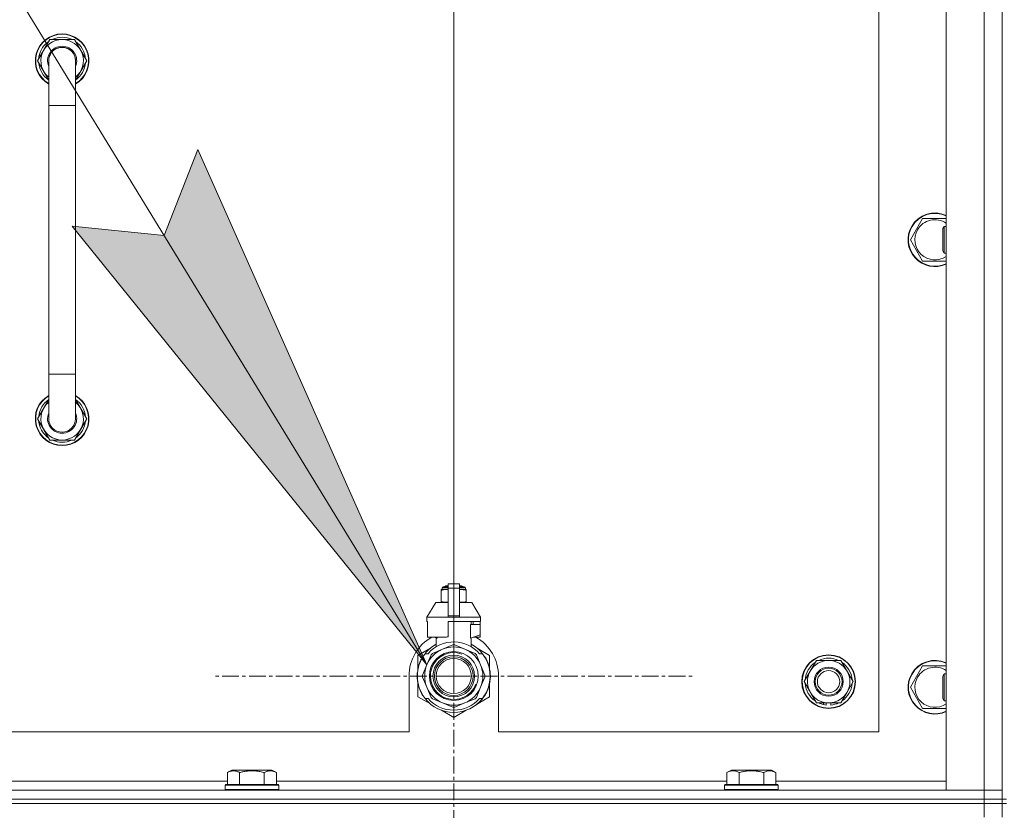
# Model space of a CAD drawing. Units: millimetres. Extents: x 0 to 21903, y -7 to 14850.
# Drawn here: x 16017 to 16457, y 12299 to 12653 of the extents above; entities that cross this region are included whole.
import ezdxf

# ---------------------------------------------------------------- set-up
doc = ezdxf.new("R2010")
doc.units = ezdxf.units.MM
doc.linetypes.add('K5LT_AXLED', pattern=[12, 7.5, -1.5, 1.5, -1.5])
doc.linetypes.add('K5LT_THIN', pattern=[0])
for name, color, linetype, true_color in [('DIM', 6, 'Continuous', 0xff00ff), ('FOR', 7, 'Continuous', 0xffffff), ('OSI', 2, 'Continuous', 0xffff00), ('R', 1, 'Continuous', 0xff0000), ('WELDING', 7, 'Continuous', 0xffffff)]:
    doc.layers.add(name, color=color, linetype=linetype, true_color=true_color)

msp = doc.modelspace()

# ---------------------------------------------------------------- hatches: boundary and pattern name
at = {"layer": 'FOR'}
msp.add_hatch(color=7, dxfattribs=at).paths.add_polyline_path([(16198.62, 12364.26), (16096.21, 12594.69), (16081.18, 12556.18), (16040.06, 12560.33)])

# ---------------------------------------------------------------- linework, layer by layer
at = {"layer": 'DIM', "color": 7, "linetype": 'K5LT_THIN', "lineweight": 18}
msp.add_line((16210.63, 12359.29), (16210.63, 13388.47), dxfattribs=at)
at = {"layer": 'FOR', "color": 7, "linetype": 'K5LT_THIN', "lineweight": 18}
for p, q in [((15395.63, 13676.51), (16198.62, 12364.26)), ((16081.18, 12556.18), (16096.21, 12594.69)), ((16096.21, 12594.69), (16198.62, 12364.26)), ((16198.62, 12364.26), (16040.06, 12560.33)), ((16040.06, 12560.33), (16081.18, 12556.18))]:
    msp.add_line(p, q, dxfattribs=at)
at = {"layer": 'OSI', "color": 30, "linetype": 'K5LT_AXLED', "lineweight": 18, "true_color": 0xff8000}
for q in [(16210.63, 12467.14), (16102.78, 12359.29), (16318.48, 12359.29), (16210.63, 12251.44)]:
    msp.add_line((16210.63, 12359.29), q, dxfattribs=at)
at = {"layer": 'R', "color": 7, "linetype": 'K5LT_THIN', "lineweight": 18}
for p, q in [((16455.63, 12304.29), (16455.63, 12804.29)), ((16430.63, 12308.29), (16430.63, 12800.29)), ((16447.63, 12308.29), (16447.63, 12800.29)), ((16455.63, 12800.29), (16455.63, 12308.29)), ((16400.63, 12334.29), (16400.63, 12774.29)), ((16024.66, 12634.29), (16030.15, 12643.79)), ((16030.15, 12643.79), (16035.63, 12643.79)), ((16035.63, 12643.79), (16041.12, 12643.79)), ((16041.12, 12643.79), (16046.6, 12634.29)), ((16025.99, 12636.59), (16025.39, 12636.59)), ((16029.63, 12625.68), (16024.66, 12634.29)), ((16025.18, 12633.28), (16025.25, 12633.28)), ((16025.32, 12635.42), (16025.19, 12635.42)), ((16029.63, 12614.29), (16029.63, 12634.29)), ((16046.6, 12634.29), (16041.63, 12625.68)), ((16041.63, 12634.29), (16041.63, 12614.29)), ((16029.63, 12614.29), (16029.63, 12494.29)), ((16041.63, 12614.29), (16029.63, 12614.29)), ((16041.63, 12614.29), (16041.63, 12494.29)), ((16417.4, 12559.04), (16420.15, 12563.79)), ((16420.15, 12563.79), (16430.63, 12563.79)), ((16414.66, 12554.29), (16417.4, 12559.04)), ((16429.71, 12560.29), (16429.13, 12559.29)), ((16429.13, 12551.79), (16429.13, 12559.29)), ((16430.63, 12560.29), (16429.71, 12560.29)), ((16429.71, 12551.29), (16429.71, 12560.29)), ((16420.15, 12544.79), (16414.66, 12554.29)), ((16429.13, 12549.29), (16429.13, 12551.79)), ((16429.71, 12548.29), (16429.13, 12549.29)), ((16429.71, 12548.29), (16429.71, 12551.29)), ((16430.63, 12548.29), (16429.71, 12548.29)), ((16430.63, 12544.79), (16420.15, 12544.79)), ((16029.63, 12474.29), (16029.63, 12494.29)), ((16041.63, 12494.29), (16029.63, 12494.29)), ((16041.63, 12474.29), (16041.63, 12494.29)), ((16029.63, 12482.9), (16024.66, 12474.29)), ((16046.6, 12474.29), (16041.63, 12482.9)), ((16024.66, 12474.29), (16030.15, 12464.79)), ((16025.18, 12475.3), (16025.25, 12475.3)), ((16025.32, 12473.16), (16025.19, 12473.16)), ((16041.12, 12464.79), (16046.6, 12474.29)), ((16025.99, 12471.99), (16025.39, 12471.99)), ((16030.15, 12464.79), (16035.63, 12464.79)), ((16035.63, 12464.79), (16041.12, 12464.79)), ((16205.44, 12398.68), (16208.13, 12398.68)), ((16205.44, 12398.02), (16205.44, 12398.68)), ((16205.94, 12399.18), (16208.13, 12399.18)), ((16206.63, 12399.39), (16207.13, 12399.68)), ((16206.63, 12399.39), (16208.13, 12399.39)), ((16206.63, 12399.18), (16206.63, 12399.39)), ((16207.13, 12399.68), (16208.13, 12399.68)), ((16208.13, 12400.46), (16213.13, 12400.46)), ((16208.13, 12398.55), (16208.13, 12400.46)), ((16208.13, 12398.55), (16213.13, 12398.55)), ((16208.13, 12386.21), (16208.13, 12398.55)), ((16213.13, 12400.46), (16213.13, 12398.55)), ((16213.13, 12399.68), (16214.13, 12399.68)), ((16213.13, 12399.39), (16214.63, 12399.39)), ((16213.13, 12399.18), (16215.33, 12399.18)), ((16213.13, 12398.68), (16215.83, 12398.68)), ((16213.13, 12398.55), (16213.13, 12386.21)), ((16214.63, 12399.39), (16214.13, 12399.68)), ((16214.63, 12399.18), (16214.63, 12399.39)), ((16215.83, 12398.02), (16215.83, 12398.68)), ((16205.06, 12397.96), (16205.06, 12397.52)), ((16205.06, 12397.52), (16205.06, 12392.68)), ((16205.44, 12398.02), (16208.13, 12398.02)), ((16213.13, 12398.02), (16215.83, 12398.02)), ((16216.2, 12397.52), (16216.2, 12397.96)), ((16216.2, 12392.68), (16216.2, 12397.52)), ((16202.63, 12392.18), (16198.63, 12385.68)), ((16208.13, 12392.18), (16202.63, 12392.18)), ((16205.06, 12392.68), (16205.06, 12392.25)), ((16218.63, 12392.18), (16213.13, 12392.18)), ((16216.2, 12392.25), (16216.2, 12392.68)), ((16218.63, 12392.18), (16222.63, 12385.68)), ((16208.13, 12385.68), (16198.63, 12385.68)), ((16198.63, 12385.68), (16198.63, 12383.68)), ((16208.13, 12386.21), (16213.13, 12386.21)), ((16208.13, 12385.68), (16208.13, 12386.21)), ((16208.13, 12385.68), (16213.13, 12385.68)), ((16213.13, 12386.21), (16213.13, 12385.68)), ((16222.63, 12385.68), (16213.13, 12385.68)), ((16222.63, 12385.68), (16222.63, 12383.68)), ((16198.89, 12383.68), (16198.63, 12383.68)), ((16198.89, 12382.28), (16198.88, 12382.28)), ((16198.88, 12382.28), (16198.88, 12377.78)), ((16198.89, 12383.68), (16198.89, 12382.28)), ((16198.89, 12382.28), (16198.89, 12377.77)), ((16222.63, 12383.68), (16208.13, 12383.68)), ((16208.13, 12383.68), (16208.13, 12376.82)), ((16218.06, 12376.28), (16218.06, 12382.28)), ((16222.38, 12382.28), (16218.06, 12382.28)), ((16218.47, 12382.28), (16218.47, 12383.68)), ((16219.28, 12383.68), (16219.28, 12382.28)), ((16222.37, 12383.68), (16222.37, 12382.28)), ((16222.38, 12377.78), (16222.38, 12382.28)), ((16198.88, 12377.78), (16198.89, 12377.77)), ((16198.89, 12377.77), (16198.89, 12376.68)), ((16207.31, 12376.68), (16198.89, 12376.68)), ((16201.98, 12376.68), (16203.13, 12376.28)), ((16202.79, 12372.37), (16202.79, 12376.39)), ((16203.13, 12376.28), (16203.2, 12376.28)), ((16203.2, 12376.68), (16203.2, 12376.28)), ((16218.06, 12376.28), (16218.13, 12376.28)), ((16218.13, 12376.28), (16222.38, 12377.78)), ((16218.47, 12372.37), (16218.47, 12376.39)), ((16222.37, 12376.68), (16219.29, 12376.68)), ((16222.37, 12377.77), (16222.37, 12376.68)), ((16210.22, 12373.19), (16205.66, 12371.3)), ((16215.61, 12371.3), (16211.04, 12373.19)), ((16200.17, 12371.72), (16194.63, 12368.53)), ((16194.63, 12368.53), (16194.63, 12362.65)), ((16197.82, 12369.29), (16199.12, 12369.29)), ((16200.51, 12368.82), (16198.62, 12364.26)), ((16205.66, 12371.3), (16201.09, 12369.41)), ((16220.17, 12369.41), (16215.61, 12371.3)), ((16222.64, 12364.26), (16220.75, 12368.82)), ((16226.63, 12368.53), (16221.09, 12371.72)), ((16222.15, 12369.29), (16223.44, 12369.29)), ((16224.35, 12368), (16224.43, 12368.06)), ((16226.63, 12362.65), (16226.63, 12368.53)), ((16194.84, 12363.1), (16194.74, 12363.12)), ((16195.02, 12363.81), (16194.93, 12363.84)), ((16195.34, 12364.77), (16195.24, 12364.81)), ((16195.56, 12365.37), (16195.47, 12365.41)), ((16195.7, 12365.71), (16195.61, 12365.75)), ((16195.73, 12365.76), (16195.63, 12365.8)), ((16195.98, 12366.32), (16195.89, 12366.36)), ((16196.17, 12366.7), (16196.08, 12366.74)), ((16198.62, 12364.26), (16196.73, 12359.7)), ((16224.53, 12359.7), (16222.64, 12364.26)), ((16369.9, 12361.54), (16372.65, 12366.29)), ((16372.65, 12366.29), (16383.62, 12366.29)), ((16383.62, 12366.29), (16389.1, 12356.79)), ((16417.4, 12359.04), (16420.15, 12363.79)), ((16420.15, 12363.79), (16430.63, 12363.79)), ((16190.63, 12359.29), (16190.63, 12334.29)), ((16194.39, 12358.88), (16194.29, 12358.87)), ((16194.4, 12359.95), (16194.3, 12359.96)), ((16194.49, 12361.16), (16194.39, 12361.17)), ((16194.6, 12361.96), (16194.5, 12361.98)), ((16194.68, 12362.39), (16194.58, 12362.41)), ((16194.75, 12362.73), (16194.65, 12362.75)), ((16196.73, 12358.87), (16198.62, 12354.31)), ((16222.64, 12354.31), (16224.53, 12358.87)), ((16226.87, 12358.73), (16226.97, 12358.73)), ((16226.88, 12358.99), (16226.98, 12358.99)), ((16226.98, 12359.74), (16226.98, 12359.74)), ((16230.63, 12334.29), (16230.63, 12359.29)), ((16367.16, 12356.79), (16369.9, 12361.54)), ((16414.66, 12354.29), (16417.4, 12359.04)), ((16429.71, 12360.29), (16429.13, 12359.29)), ((16429.13, 12351.79), (16429.13, 12359.29)), ((16430.63, 12360.29), (16429.71, 12360.29)), ((16429.71, 12351.29), (16429.71, 12360.29)), ((16194.41, 12358.28), (16194.31, 12358.27)), ((16194.44, 12357.91), (16194.34, 12357.9)), ((16194.44, 12357.86), (16194.35, 12357.85)), ((16194.53, 12357.09), (16194.43, 12357.08)), ((16194.56, 12356.88), (16194.46, 12356.87)), ((16194.65, 12356.32), (16194.56, 12356.3)), ((16194.63, 12355.92), (16194.63, 12350.05)), ((16195.02, 12354.77), (16194.93, 12354.74)), ((16198.62, 12354.31), (16200.51, 12349.75)), ((16220.75, 12349.75), (16222.64, 12354.31)), ((16226.63, 12350.05), (16226.63, 12355.92)), ((16226.94, 12358.06), (16226.84, 12358.07)), ((16372.65, 12347.29), (16367.16, 12356.79)), ((16389.1, 12356.79), (16386.36, 12352.04)), ((16420.15, 12344.79), (16414.66, 12354.29)), ((16194.63, 12350.05), (16200.17, 12346.85)), ((16195.54, 12353.27), (16195.45, 12353.23)), ((16195.64, 12353.03), (16195.54, 12352.99)), ((16195.72, 12352.82), (16195.63, 12352.78)), ((16196.29, 12351.66), (16196.2, 12351.61)), ((16197.03, 12350.39), (16196.95, 12350.34)), ((16221.53, 12347.1), (16226.63, 12350.05)), ((16224.11, 12350.21), (16224.19, 12350.15)), ((16224.9, 12351.51), (16224.99, 12351.47)), ((16225.61, 12353), (16225.71, 12352.96)), ((16225.61, 12353), (16225.71, 12352.96)), ((16225.61, 12353), (16225.71, 12352.96)), ((16225.73, 12353.28), (16225.82, 12353.25)), ((16225.98, 12353.65), (16225.89, 12353.69)), ((16386.36, 12352.04), (16383.62, 12347.29)), ((16429.13, 12349.29), (16429.13, 12351.79)), ((16429.71, 12348.29), (16429.71, 12351.29)), ((16199.12, 12349.29), (16197.82, 12349.29)), ((16201.09, 12349.17), (16205.66, 12347.28)), ((16205.66, 12347.28), (16210.22, 12345.39)), ((16211.04, 12345.39), (16215.61, 12347.28)), ((16215.61, 12347.28), (16220.17, 12349.17)), ((16220.39, 12346.3), (16220.45, 12346.22)), ((16220.8, 12346.61), (16220.86, 12346.54)), ((16220.95, 12346.73), (16221.01, 12346.66)), ((16221.47, 12347.18), (16221.53, 12347.1)), ((16221.98, 12347.66), (16222.05, 12347.59)), ((16223.44, 12349.29), (16222.15, 12349.29)), ((16222.82, 12348.54), (16222.9, 12348.48)), ((16223.56, 12349.44), (16223.64, 12349.38)), ((16223.81, 12349.78), (16223.89, 12349.72)), ((16383.62, 12347.29), (16372.65, 12347.29)), ((16375.83, 12347.29), (16375.83, 12346.54)), ((16377, 12347.29), (16377, 12346.35)), ((16379.14, 12346.34), (16379.14, 12347.29)), ((16429.71, 12348.29), (16429.13, 12349.29)), ((16430.63, 12348.29), (16429.71, 12348.29)), ((16205.09, 12344.01), (16210.63, 12340.81)), ((16210.63, 12340.81), (16216.17, 12344.01)), ((16430.63, 12344.79), (16420.15, 12344.79)), ((15395.63, 12334.29), (16190.63, 12334.29)), ((16230.63, 12334.29), (16400.63, 12334.29)), ((16109.46, 12316.13), (16111.46, 12317.29)), ((16109.46, 12316.13), (16109.46, 12310.79)), ((16112.66, 12317.29), (16111.46, 12317.29)), ((16129.4, 12317.29), (16112.66, 12317.29)), ((16114.95, 12316.13), (16114.95, 12310.79)), ((16125.92, 12316.13), (16125.92, 12310.79)), ((16131.4, 12316.13), (16129.4, 12317.29)), ((16131.4, 12316.13), (16131.4, 12310.79)), ((16332.66, 12316.13), (16334.66, 12317.29)), ((16332.66, 12316.13), (16332.66, 12310.79)), ((16335.86, 12317.29), (16334.66, 12317.29)), ((16352.6, 12317.29), (16335.86, 12317.29)), ((16338.15, 12316.13), (16338.15, 12310.79)), ((16349.12, 12316.13), (16349.12, 12310.79)), ((16354.6, 12316.13), (16352.6, 12317.29)), ((16354.6, 12316.13), (16354.6, 12310.79)), ((15908.2, 12312.29), (16109.46, 12312.29)), ((16108.43, 12310.49), (16108.6, 12310.79)), ((16108.43, 12310.49), (16108.43, 12308.59)), ((16110.04, 12310.49), (16108.43, 12310.49)), ((16110.19, 12310.79), (16108.6, 12310.79)), ((16132.43, 12310.49), (16110.04, 12310.49)), ((16132.26, 12310.79), (16110.19, 12310.79)), ((16131.4, 12312.29), (16332.66, 12312.29)), ((16132.43, 12310.49), (16132.26, 12310.79)), ((16132.43, 12310.49), (16132.43, 12308.59)), ((16331.63, 12310.49), (16331.8, 12310.79)), ((16331.63, 12310.49), (16331.63, 12308.59)), ((16333.24, 12310.49), (16331.63, 12310.49)), ((16333.39, 12310.79), (16331.8, 12310.79)), ((16355.63, 12310.49), (16333.24, 12310.49)), ((16355.46, 12310.79), (16333.39, 12310.79)), ((16354.6, 12312.29), (16430.63, 12312.29)), ((16355.63, 12310.49), (16355.46, 12310.79)), ((16355.63, 12310.49), (16355.63, 12308.59)), ((15123.63, 12308.29), (16447.63, 12308.29)), ((16108.43, 12308.59), (16108.6, 12308.29)), ((16110.04, 12308.59), (16108.43, 12308.59)), ((16132.43, 12308.59), (16110.04, 12308.59)), ((16132.43, 12308.59), (16132.26, 12308.29)), ((16331.63, 12308.59), (16331.8, 12308.29)), ((16333.24, 12308.59), (16331.63, 12308.59)), ((16355.63, 12308.59), (16333.24, 12308.59)), ((16355.63, 12308.59), (16355.46, 12308.29)), ((16447.63, 12308.29), (16430.63, 12308.29)), ((16455.63, 12308.29), (16447.63, 12308.29)), ((16447.63, 12308.29), (16455.63, 12308.29)), ((16447.63, 12304.29), (16447.63, 12308.29)), ((16455.63, 12304.29), (16455.63, 12308.29)), ((16447.63, 12304.29), (15123.63, 12304.29)), ((15123.63, 12304.29), (16447.63, 12304.29)), ((15123.63, 12302.29), (16447.63, 12302.29)), ((16447.63, 12302.29), (15123.63, 12302.29)), ((16447.63, 12304.29), (16455.63, 12304.29)), ((16447.63, 12304.29), (16447.63, 12302.29)), ((16455.63, 12304.29), (16447.63, 12304.29)), ((16447.63, 12302.29), (16455.63, 12302.29)), ((16447.63, 12296.29), (16447.63, 12302.29)), ((16455.63, 12302.29), (16447.63, 12302.29)), ((16455.63, 12304.29), (16455.63, 12302.29)), ((16457.63, 12304.29), (16455.63, 12304.29)), ((16455.63, 12296.29), (16455.63, 12302.29)), ((16455.63, 12302.29), (16457.63, 12302.29))]:
    msp.add_line(p, q, dxfattribs=at)
for centre, radius in [((16210.63, 12359.29), 10.92), ((16210.63, 12359.29), 9.32), ((16210.63, 12359.29), 8.65), ((16378.13, 12356.79), 12), ((16378.13, 12356.79), 11.83), ((16210.63, 12359.29), 7.85), ((16378.13, 12356.79), 6.5), ((16378.13, 12356.79), 6), ((16378.13, 12356.79), 5)]:
    msp.add_circle(centre, radius, dxfattribs=at)
for centre, radius, start, end in [((16035.63, 12634.29), 12, 90, 240), ((16035.63, 12634.29), 11.83, 90, 239.5143), ((16035.63, 12634.29), 10.5, 64.7912, 115.2088), ((16035.63, 12634.29), 12, 300, 90), ((16035.63, 12634.29), 11.83, 300.4857, 90), ((16035.63, 12634.29), 10.5, 124.7912, 167.3589), ((16035.63, 12634.29), 9.5, 90, 230.8333), ((16035.63, 12634.29), 6.5, 90, 202.6199), ((16035.63, 12634.29), 6, 0, 180), ((16035.63, 12634.29), 9.5, 309.1667, 90), ((16035.63, 12634.29), 6.5, 337.3801, 90), ((16035.63, 12634.29), 10.5, 4.7912, 55.2088), ((16035.63, 12634.29), 10.5, 167.3589, 173.8105), ((16035.63, 12634.29), 6, 74.8355, 75.6), ((16035.63, 12634.29), 10.5, 185.5324, 235.1501), ((16035.63, 12634.29), 6, 170.8201, 180), ((16035.63, 12634.29), 6, 0.3505, 1.3842), ((16035.63, 12634.29), 6, 359.995, 0), ((16035.63, 12634.29), 6, 0, 0.0003), ((16035.63, 12634.29), 10.5, 304.8499, 355.2088), ((16425.63, 12554.29), 12, 65.3757, 150), ((16425.63, 12554.29), 11.83, 64.9905, 150), ((16425.63, 12554.29), 8.97, 56.1336, 150), ((16425.63, 12554.29), 12, 150, 294.6243), ((16425.63, 12554.29), 11.83, 150, 295.0095), ((16425.63, 12554.29), 8.97, 150, 303.8664), ((16035.63, 12474.29), 12, 120, 270), ((16035.63, 12474.29), 11.83, 120.4857, 270), ((16035.63, 12474.29), 10.5, 124.8499, 174.4676), ((16035.63, 12474.29), 12, 270, 60), ((16035.63, 12474.29), 11.83, 270, 59.5143), ((16035.63, 12474.29), 10.5, 4.7912, 55.1501), ((16035.63, 12474.29), 9.5, 129.1667, 270), ((16035.63, 12474.29), 9.5, 270, 50.8333), ((16035.63, 12474.29), 10.5, 186.1895, 192.6411), ((16035.63, 12474.29), 6.5, 157.3801, 270), ((16035.63, 12474.29), 6, 180, 0), ((16035.63, 12474.29), 6, 180, 194.7362), ((16035.63, 12474.29), 6.5, 270, 22.6199), ((16035.63, 12474.29), 10.5, 304.7912, 355.2088), ((16035.63, 12474.29), 10.5, 192.6411, 235.2088), ((16035.63, 12474.29), 10.5, 244.7912, 295.2088), ((16205.94, 12398.68), 0.5, 90, 180), ((16215.33, 12398.68), 0.5, 0, 90), ((16205.69, 12395.64), 2.4, 95.9865, 105.002), ((16215.58, 12395.64), 2.4, 74.9893, 84.0135), ((16205.69, 12394.57), 2.4, 254.9988, 264.0135), ((16215.58, 12394.57), 2.4, 275.9865, 285.0107), ((16210.63, 12359.29), 20, 119.5718, 180), ((16210.63, 12359.29), 17.71, 98.1156, 100.809), ((16210.63, 12359.29), 20, 0, 60.4282), ((16210.63, 12359.29), 16.25, 118.8375, 142.0201), ((16210.63, 12359.29), 15.25, 88.8379, 139.0244), ((16210.63, 12359.29), 13, 67.5, 112.5), ((16210.63, 12359.29), 13.91, 88.2998, 91.7002), ((16210.63, 12359.29), 15.25, 40.9756, 88.8379), ((16210.63, 12359.29), 16.25, 37.9799, 61.1625), ((16210.63, 12359.29), 16.25, 142.0201, 217.9799), ((16210.63, 12359.29), 13, 112.5, 157.5), ((16210.63, 12359.29), 10.48, 70, 340), ((16210.63, 12359.29), 13.91, 133.2998, 136.7002), ((16210.63, 12359.29), 13, 22.5, 67.5), ((16210.63, 12359.29), 13.91, 43.2998, 46.7002), ((16210.63, 12359.29), 16.25, 333.9899, 37.9799), ((16210.63, 12359.29), 16.35, 358.9463, 32.4423), ((16210.63, 12359.29), 16.35, 166.4302, 167.7633), ((16210.63, 12359.29), 16.35, 166.2792, 166.6565), ((16210.63, 12359.29), 16.35, 163.8393, 166.4302), ((16210.63, 12359.29), 16.35, 163.8393, 164.0371), ((16210.63, 12359.29), 16.35, 160.2757, 163.8393), ((16210.63, 12359.29), 16.35, 160.9633, 161.4664), ((16210.63, 12359.29), 16.35, 158.0119, 160.2757), ((16210.63, 12359.29), 16.35, 158.0119, 160.2757), ((16210.63, 12359.29), 16.35, 157.5256, 160.1434), ((16210.63, 12359.29), 16.35, 156.7206, 158.0119), ((16210.63, 12359.29), 16.35, 156.7374, 157.5256), ((16210.63, 12359.29), 16.35, 156.5362, 156.7206), ((16210.63, 12359.29), 16.35, 154.3579, 156.5362), ((16210.63, 12359.29), 16.35, 152.8654, 154.3579), ((16210.63, 12359.29), 13, 157.5, 202.5), ((16210.63, 12359.29), 13, 337.5, 22.5), ((16378.13, 12356.79), 10.5, 124.7912, 175.2088), ((16378.13, 12356.79), 9.5, 330, 150), ((16378.13, 12356.79), 10.5, 64.7912, 115.2088), ((16378.13, 12356.79), 10.5, 4.7912, 55.2088), ((16425.63, 12354.29), 12, 65.3757, 150), ((16425.63, 12354.29), 11.83, 64.9905, 150), ((16425.63, 12354.29), 8.97, 56.1336, 150), ((16210.63, 12359.29), 16.35, 176.8731, 181.4512), ((16210.63, 12359.29), 16.35, 181.4512, 183.5641), ((16210.63, 12359.29), 16.35, 181.4512, 181.7024), ((16210.63, 12359.29), 16.35, 173.3727, 177.6518), ((16210.63, 12359.29), 16.35, 176.261, 177.1414), ((16210.63, 12359.29), 16.35, 177.1414, 177.2395), ((16210.63, 12359.29), 16.35, 173.8211, 176.8731), ((16210.63, 12359.29), 16.35, 174.9362, 175.4288), ((16210.63, 12359.29), 16.35, 173.6785, 173.8211), ((16210.63, 12359.29), 16.35, 168.9893, 170.5237), ((16210.63, 12359.29), 16.35, 167.7633, 168.9893), ((16210.63, 12359.29), 13.91, 178.2998, 181.7002), ((16210.63, 12359.29), 13.91, 358.2998, 1.7002), ((16210.63, 12359.29), 16.35, 355.7001, 358.0344), ((16210.63, 12359.29), 16.35, 358.0344, 1.5766), ((16378.13, 12356.79), 9.5, 150, 330), ((16425.63, 12354.29), 12, 150, 294.6243), ((16425.63, 12354.29), 11.83, 150, 295.0095), ((16425.63, 12354.29), 8.97, 150, 303.8664), ((16210.63, 12359.29), 16.35, 182.7666, 183.8974), ((16210.63, 12359.29), 16.35, 183.5641, 184.8638), ((16210.63, 12359.29), 16.35, 183.9393, 187.7627), ((16210.63, 12359.29), 16.35, 184.8638, 185.0482), ((16210.63, 12359.29), 16.35, 188.5173, 190.5219), ((16210.63, 12359.29), 16.35, 190.5219, 196.1397), ((16210.63, 12359.29), 16.35, 190.6728, 191.1376), ((16210.63, 12359.29), 16.35, 196.1397, 201.7491), ((16210.63, 12359.29), 13, 202.5, 247.5), ((16210.63, 12359.29), 13, 292.5, 337.5), ((16210.63, 12359.29), 16.35, 339.8376, 355.6975), ((16210.63, 12359.29), 16.35, 343.6158, 352.4184), ((16210.63, 12359.29), 16.35, 343.6157, 345.3848), ((16210.63, 12359.29), 16.35, 345.3848, 347.2071), ((16210.63, 12359.29), 16.35, 347.2071, 352.4183), ((16378.13, 12356.79), 10.5, 184.7912, 235.2088), ((16378.13, 12356.79), 10.5, 304.7912, 355.2088), ((16210.63, 12359.29), 16.35, 201.7491, 202.6624), ((16210.63, 12359.29), 16.35, 203.459, 208.0119), ((16210.63, 12359.29), 16.35, 205.0772, 205.6187), ((16210.63, 12359.29), 16.35, 208.0119, 213.1853), ((16210.63, 12359.29), 16.35, 208.0203, 211.6844), ((16210.63, 12359.29), 16.25, 322.0201, 333.9899), ((16210.63, 12359.29), 16.35, 324.1776, 326.0423), ((16210.63, 12359.29), 16.35, 326.0423, 331.4196), ((16210.63, 12359.29), 16.35, 331.4196, 337.2199), ((16210.63, 12359.29), 16.35, 337.2199, 338.3193), ((16210.63, 12359.29), 16.35, 338.3193, 339.8376), ((16210.63, 12359.29), 16.25, 217.9799, 322.0201), ((16210.63, 12359.29), 15.25, 220.9756, 319.0244), ((16210.63, 12359.29), 13.91, 223.2998, 226.7002), ((16210.63, 12359.29), 13, 247.5, 292.5), ((16210.63, 12359.29), 13.91, 313.2998, 316.7002), ((16210.63, 12359.29), 16.35, 306.9135, 308.7465), ((16210.63, 12359.29), 16.35, 308.7465, 309.4179), ((16210.63, 12359.29), 16.35, 309.4179, 311.8157), ((16210.63, 12359.29), 16.35, 314.3201, 318.6041), ((16210.63, 12359.29), 16.35, 318.6041, 322.6857), ((16378.13, 12356.79), 10.5, 244.7912, 257.3589), ((16378.13, 12356.79), 10.5, 257.3589, 263.8105), ((16378.13, 12356.79), 10.5, 275.5324, 295.2088), ((16210.63, 12359.29), 13.91, 268.2998, 271.7002)]:
    msp.add_arc(centre, radius, start, end, dxfattribs=at)
at = {"layer": 'WELDING', "color": 7, "linetype": 'K5LT_THIN', "lineweight": 18}
for p, q in [((16205.06, 12397.52), (16206.06, 12397.82)), ((16206.06, 12397.82), (16206.81, 12397.92)), ((16206.81, 12397.92), (16207.31, 12397.95)), ((16207.31, 12397.95), (16207.74, 12397.96)), ((16207.74, 12397.96), (16207.85, 12397.96)), ((16207.85, 12397.96), (16207.88, 12397.96)), ((16207.88, 12397.96), (16207.94, 12397.96)), ((16207.94, 12397.96), (16208.06, 12397.95)), ((16208.06, 12397.95), (16208.13, 12397.95)), ((16213.13, 12397.95), (16213.44, 12397.96)), ((16213.44, 12397.96), (16213.47, 12397.96)), ((16213.47, 12397.96), (16213.53, 12397.96)), ((16213.53, 12397.96), (16213.66, 12397.95)), ((16213.66, 12397.95), (16213.91, 12397.95)), ((16213.91, 12397.95), (16214.35, 12397.93)), ((16214.35, 12397.93), (16214.84, 12397.88)), ((16214.84, 12397.88), (16215.44, 12397.77)), ((16215.44, 12397.77), (16216.2, 12397.52)), ((16205.82, 12392.43), (16205.06, 12392.68)), ((16206.43, 12392.33), (16205.82, 12392.43)), ((16206.91, 12392.28), (16206.43, 12392.33)), ((16207.36, 12392.26), (16206.91, 12392.28)), ((16207.61, 12392.25), (16207.36, 12392.26)), ((16207.73, 12392.25), (16207.61, 12392.25)), ((16207.79, 12392.25), (16207.73, 12392.25)), ((16207.82, 12392.25), (16207.79, 12392.25)), ((16208.13, 12392.25), (16207.82, 12392.25)), ((16213.2, 12392.25), (16213.13, 12392.25)), ((16213.32, 12392.25), (16213.2, 12392.25)), ((16213.38, 12392.25), (16213.32, 12392.25)), ((16213.41, 12392.25), (16213.38, 12392.25)), ((16213.52, 12392.25), (16213.41, 12392.25)), ((16213.95, 12392.26), (16213.52, 12392.25)), ((16214.45, 12392.29), (16213.95, 12392.26)), ((16215.2, 12392.38), (16214.45, 12392.29)), ((16216.2, 12392.68), (16215.2, 12392.38))]:
    msp.add_line(p, q, dxfattribs=at)
for points, knots in [([(16041.63, 12634.29), (16041.63, 12634.29), (16041.63, 12634.29), (16041.63, 12634.29), (16041.63, 12634.29), (16041.63, 12634.31), (16041.63, 12634.34), (16041.63, 12634.38), (16041.63, 12634.39), (16041.63, 12634.46), (16041.63, 12634.51), (16041.62, 12634.65), (16041.61, 12634.75), (16041.59, 12635.03), (16041.56, 12635.21), (16041.48, 12635.64), (16041.42, 12635.89), (16041.27, 12636.37), (16041.17, 12636.6), (16040.96, 12637.06), (16040.84, 12637.28), (16040.57, 12637.7), (16040.42, 12637.91), (16040.1, 12638.3), (16039.93, 12638.48), (16039.57, 12638.82), (16039.37, 12638.99), (16038.97, 12639.28), (16038.75, 12639.42), (16038.31, 12639.66), (16038.09, 12639.77), (16037.62, 12639.95), (16037.38, 12640.03), (16037.13, 12640.1), (16037.13, 12640.1), (16036.88, 12640.15), (16036.64, 12640.21), (16036.32, 12640.25), (16036.24, 12640.26), (16036.15, 12640.26), (16036.14, 12640.27), (16035.97, 12640.27), (16035.81, 12640.29), (16035.39, 12640.29), (16035.14, 12640.27), (16034.64, 12640.21), (16034.4, 12640.16), (16033.91, 12640.04), (16033.67, 12639.96), (16033.2, 12639.78), (16032.97, 12639.67), (16032.53, 12639.43), (16032.32, 12639.3), (16031.91, 12639), (16031.72, 12638.84), (16031.35, 12638.5), (16031.18, 12638.32), (16030.86, 12637.93), (16030.71, 12637.73), (16030.44, 12637.3), (16030.32, 12637.08), (16030.1, 12636.63), (16030.01, 12636.39), (16029.85, 12635.92), (16029.79, 12635.67), (16029.69, 12635.18), (16029.66, 12634.93), (16029.64, 12634.55), (16029.63, 12634.41), (16029.63, 12634.29), (16029.63, 12634.29), (16029.63, 12634.29)], [0, 0, 0, 0, 0.000209, 0.000209, 0.000968, 0.000968, 0.098937, 0.098937, 0.164887, 0.164887, 0.362752, 0.362752, 0.741994, 0.741994, 1.483988, 1.483988, 2.48582, 2.48582, 3.486028, 3.486028, 4.48538, 4.48538, 5.485145, 5.485145, 6.484911, 6.484911, 7.484676, 7.484676, 8.484441, 8.484441, 9.484207, 9.484207, 10.483972, 10.483972, 10.502063, 10.502063, 11.483737, 11.483737, 11.795985, 11.795985, 11.84119, 11.84119, 12.483502, 12.483502, 13.483268, 13.483268, 14.483033, 14.483033, 15.482798, 15.482798, 16.482564, 16.482564, 17.482329, 17.482329, 18.482094, 18.482094, 19.48186, 19.48186, 20.481625, 20.481625, 21.48139, 21.48139, 22.481156, 22.481156, 23.480388, 23.480388, 24.480241, 24.480241, 24.99845, 24.99845, 25, 25, 25, 25]), ([(16112.2, 12316.98), (16112.06, 12316.98), (16111.78, 12316.97), (16111.34, 12316.9), (16110.93, 12316.8), (16110.29, 12316.57), (16109.82, 12316.34), (16109.46, 12316.13)], [0, 0, 0, 0, 1.226606, 2.409535, 3.824463, 4.76519, 8, 8, 8, 8]), ([(16114.95, 12316.13), (16114.77, 12316.24), (16114.42, 12316.42), (16113.87, 12316.67), (16113.35, 12316.84), (16112.84, 12316.94), (16112.48, 12316.98), (16112.27, 12316.98), (16112.2, 12316.98)], [0, 0, 0, 0, 1.81824, 3.449192, 5.5205, 6.92415, 8.399389, 9, 9, 9, 9]), ([(16125.92, 12316.13), (16125.68, 12316.2), (16125.06, 12316.37), (16123.93, 12316.64), (16122.81, 12316.83), (16121.86, 12316.93), (16121.22, 12316.97), (16120.72, 12316.98), (16120.36, 12316.98), (16120.02, 12316.98), (16119.62, 12316.97), (16119.17, 12316.94), (16118.71, 12316.9), (16118.06, 12316.82), (16117.04, 12316.66), (16115.94, 12316.41), (16115.19, 12316.2), (16114.95, 12316.13)], [0, 0, 0, 0, 2.896048, 7.635036, 13.675312, 16.352744, 19.030177, 21.193346, 22.27493, 23.356515, 25.164905, 26.973294, 28.781684, 30.590074, 34.691771, 40.985529, 43.953237, 43.953237, 43.953237, 43.953237]), ([(16131.4, 12316.13), (16131.08, 12316.32), (16130.68, 12316.52), (16130.18, 12316.71), (16129.92, 12316.8), (16129.65, 12316.87), (16129.36, 12316.93), (16129.04, 12316.97), (16128.68, 12316.99), (16128.33, 12316.97), (16128.01, 12316.94), (16127.66, 12316.87), (16127.22, 12316.75), (16126.62, 12316.52), (16126.18, 12316.28), (16125.92, 12316.13)], [0, 0, 0, 0, 2.912728, 3.529104, 4.366059, 5.20805, 5.90491, 6.841792, 7.999747, 8.992853, 9.878966, 10.753647, 12.031595, 13.665019, 16, 16, 16, 16]), ([(16335.4, 12316.98), (16335.26, 12316.98), (16334.98, 12316.97), (16334.54, 12316.9), (16334.13, 12316.8), (16333.49, 12316.57), (16333.02, 12316.34), (16332.66, 12316.13)], [0, 0, 0, 0, 1.226606, 2.409535, 3.824463, 4.76519, 8, 8, 8, 8]), ([(16338.15, 12316.13), (16337.97, 12316.24), (16337.62, 12316.42), (16337.07, 12316.67), (16336.55, 12316.84), (16336.04, 12316.94), (16335.68, 12316.98), (16335.47, 12316.98), (16335.4, 12316.98)], [0, 0, 0, 0, 1.81824, 3.449192, 5.5205, 6.92415, 8.399389, 9, 9, 9, 9]), ([(16349.12, 12316.13), (16348.88, 12316.2), (16348.26, 12316.37), (16347.13, 12316.64), (16346.01, 12316.83), (16345.06, 12316.93), (16344.42, 12316.97), (16343.92, 12316.98), (16343.56, 12316.98), (16343.22, 12316.98), (16342.82, 12316.97), (16342.37, 12316.94), (16341.91, 12316.9), (16341.26, 12316.82), (16340.24, 12316.66), (16339.14, 12316.41), (16338.39, 12316.2), (16338.15, 12316.13)], [0, 0, 0, 0, 2.896048, 7.635036, 13.675312, 16.352744, 19.030177, 21.193346, 22.27493, 23.356515, 25.164905, 26.973294, 28.781684, 30.590074, 34.691771, 40.985529, 43.953237, 43.953237, 43.953237, 43.953237]), ([(16354.6, 12316.13), (16354.28, 12316.32), (16353.88, 12316.52), (16353.38, 12316.71), (16353.12, 12316.8), (16352.85, 12316.87), (16352.56, 12316.93), (16352.24, 12316.97), (16351.88, 12316.99), (16351.53, 12316.97), (16351.21, 12316.94), (16350.86, 12316.87), (16350.42, 12316.75), (16349.82, 12316.52), (16349.38, 12316.28), (16349.12, 12316.13)], [0, 0, 0, 0, 2.912728, 3.529104, 4.366059, 5.20805, 5.90491, 6.841792, 7.999747, 8.992853, 9.878966, 10.753647, 12.031595, 13.665019, 16, 16, 16, 16])]:
    msp.add_open_spline(points, degree=3, knots=knots, dxfattribs=at)

doc.saveas('drawing.dxf')
